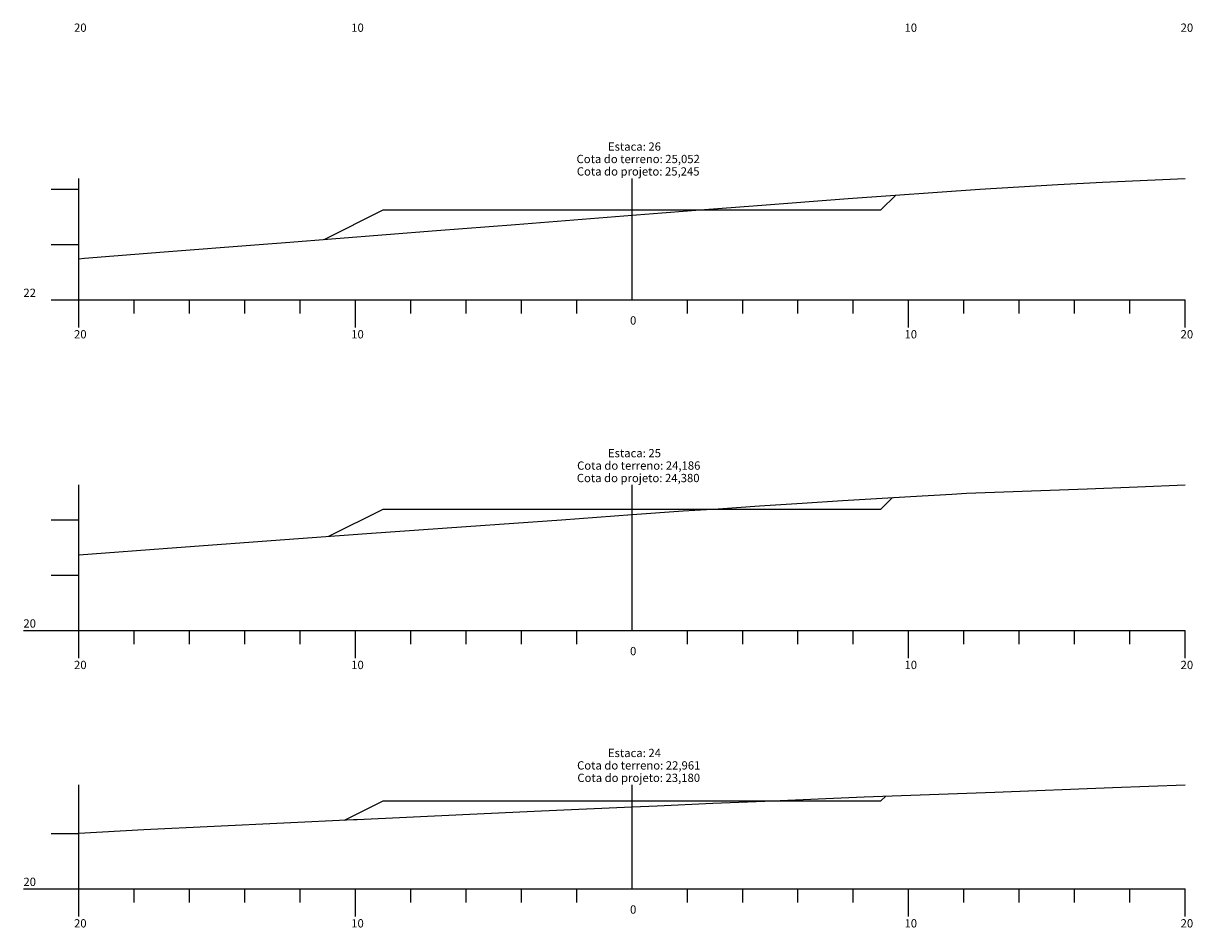
# Model space of a CAD drawing. Units: inches. Extents: x 8 to 50, y 6 to 586.
# Drawn here: x 8 to 50, y 297 to 330 of the extents above; entities that cross this region are included whole.
import ezdxf

# ---------------------------------------------------------------- set-up
doc = ezdxf.new("R2010")
doc.units = ezdxf.units.IN
doc.header["$MEASUREMENT"] = 0
doc.linetypes.add('CONTINUO', pattern=[0])
for name, color, linetype in [('GRADE', 8, 'Continuous'), ('SEÇÃO_PROJETO', 5, 'Continuous'), ('SEÇÃO_TERRENO', 3, 'Continuous'), ('TEXTO_80', 8, 'Continuous')]:
    doc.layers.add(name, color=color, linetype=linetype)
doc.styles.add('SIMPLEX', font='simplex', dxfattribs={"height": 0.2})

msp = doc.modelspace()

# ---------------------------------------------------------------- linework, layer by layer
at = {"layer": 'GRADE', "linetype": 'CONTINUO', "flags": 128}
for points in [[(10, 319.832), (10, 324.222)], [(30, 319.832), (30, 324.222)], [(9, 323.832), (10, 323.832)], [(9, 321.832), (10, 321.832)], [(9, 319.832), (10, 319.832)], [(10, 319.832), (50, 319.832)], [(10, 318.832), (10, 319.832)], [(12, 319.332), (12, 319.832)], [(14, 319.332), (14, 319.832)], [(16, 319.332), (16, 319.832)], [(18, 319.332), (18, 319.832)], [(20, 318.832), (20, 319.832)], [(22, 319.332), (22, 319.832)], [(24, 319.332), (24, 319.832)], [(26, 319.332), (26, 319.832)], [(28, 319.332), (28, 319.832)], [(32, 319.332), (32, 319.832)], [(34, 319.332), (34, 319.832)], [(36, 319.332), (36, 319.832)], [(38, 319.332), (38, 319.832)], [(40, 318.832), (40, 319.832)], [(42, 319.332), (42, 319.832)], [(44, 319.332), (44, 319.832)], [(46, 319.332), (46, 319.832)], [(48, 319.332), (48, 319.832)], [(50, 318.832), (50, 319.832)], [(10, 307.871), (10, 313.132)], [(30, 307.871), (30, 313.132)], [(9, 311.871), (10, 311.871)], [(9, 309.871), (10, 309.871)], [(8, 307.871), (10, 307.871)], [(10, 307.871), (50, 307.871)], [(10, 306.871), (10, 307.871)], [(12, 307.371), (12, 307.871)], [(14, 307.371), (14, 307.871)], [(16, 307.371), (16, 307.871)], [(18, 307.371), (18, 307.871)], [(20, 306.871), (20, 307.871)], [(22, 307.371), (22, 307.871)], [(24, 307.371), (24, 307.871)], [(26, 307.371), (26, 307.871)], [(28, 307.371), (28, 307.871)], [(32, 307.371), (32, 307.871)], [(34, 307.371), (34, 307.871)], [(36, 307.371), (36, 307.871)], [(38, 307.371), (38, 307.871)], [(40, 306.871), (40, 307.871)], [(42, 307.371), (42, 307.871)], [(44, 307.371), (44, 307.871)], [(46, 307.371), (46, 307.871)], [(48, 307.371), (48, 307.871)], [(50, 306.871), (50, 307.871)], [(10, 298.524), (10, 302.287)], [(30, 298.524), (30, 302.287)], [(9, 300.524), (10, 300.524)], [(8, 298.524), (10, 298.524)], [(10, 298.524), (50, 298.524)], [(10, 297.524), (10, 298.524)], [(12, 298.024), (12, 298.524)], [(14, 298.024), (14, 298.524)], [(16, 298.024), (16, 298.524)], [(18, 298.024), (18, 298.524)], [(20, 297.524), (20, 298.524)], [(22, 298.024), (22, 298.524)], [(24, 298.024), (24, 298.524)], [(26, 298.024), (26, 298.524)], [(28, 298.024), (28, 298.524)], [(32, 298.024), (32, 298.524)], [(34, 298.024), (34, 298.524)], [(36, 298.024), (36, 298.524)], [(38, 298.024), (38, 298.524)], [(40, 297.524), (40, 298.524)], [(42, 298.024), (42, 298.524)], [(44, 298.024), (44, 298.524)], [(46, 298.024), (46, 298.524)], [(48, 298.024), (48, 298.524)], [(50, 297.524), (50, 298.524)]]:
    msp.add_lwpolyline(points, dxfattribs=at)
at = {"layer": 'SEÇÃO_PROJETO', "linetype": 'CONTINUO', "flags": 128}
for points in [[(18.872, 322.013), (21, 323.077), (21, 323.077), (30, 323.077), (39, 323.077), (39, 323.077), (39.536, 323.613)], [(19.047, 311.274), (21, 312.251), (21, 312.251), (30, 312.251), (39, 312.251), (39, 312.251), (39.421, 312.672)], [(19.61, 301.009), (21, 301.704), (21, 301.704), (30, 301.704), (39, 301.704), (39, 301.704), (39.174, 301.878)]]:
    msp.add_lwpolyline(points, dxfattribs=at)
at = {"layer": 'SEÇÃO_TERRENO', "linetype": 'CONTINUO', "flags": 128}
for points in [[(10, 321.314), (10.21, 321.332), (13.092, 321.559), (16.525, 321.832), (17.471, 321.903), (22.933, 322.332), (25.79, 322.552), (30, 322.884), (32.465, 323.078), (34.532, 323.24), (37.808, 323.489), (42.577, 323.832), (45.39, 323.998), (47.009, 324.078), (50, 324.222)], [(10, 310.609), (13.534, 310.871), (17.448, 311.162), (20.419, 311.371), (24, 311.632), (27.457, 311.871), (30, 312.057), (31.85, 312.192), (33.116, 312.269), (34.613, 312.371), (36.145, 312.471), (37.608, 312.568), (40.063, 312.709), (41.557, 312.803), (42.091, 312.829), (43.108, 312.871), (46.451, 312.986), (48.271, 313.065), (50, 313.132)], [(10, 300.535), (12.357, 300.666), (14.898, 300.788), (19.927, 301.024), (20.061, 301.031), (23.884, 301.212), (26.463, 301.332), (28.078, 301.403), (30, 301.485), (30.907, 301.524), (32.923, 301.618), (34.807, 301.698), (38.387, 301.849), (43.114, 302.024), (47.367, 302.189), (50, 302.287)]]:
    msp.add_lwpolyline(points, dxfattribs=at)

# ---------------------------------------------------------------- texts
at = {"layer": 'TEXTO_80', "style": 'SIMPLEX'}
for s, p in [('20', (9.83, 329.522)), ('10', (19.85, 329.522)), ('10', (39.85, 329.522)), ('20', (49.83, 329.522)), ('Estaca: 26', (29.13, 325.222)), ('Cota do terreno: 25,052', (27.995, 324.772)), ('Cota do projeto: 25,245', (28.005, 324.322)), ('22', (8, 319.932)), ('0', (29.93, 318.932)), ('20', (9.83, 318.432)), ('10', (19.85, 318.432)), ('10', (39.85, 318.432)), ('20', (49.83, 318.432)), ('Estaca: 25', (29.13, 314.132)), ('Cota do terreno: 24,186', (28.015, 313.682)), ('Cota do projeto: 24,380', (28.005, 313.232)), ('20', (8, 307.971)), ('0', (29.93, 306.971)), ('20', (9.83, 306.471)), ('10', (19.85, 306.471)), ('10', (39.85, 306.471)), ('20', (49.83, 306.471)), ('Estaca: 24', (29.13, 303.287)), ('Cota do terreno: 22,961', (28.015, 302.837)), ('Cota do projeto: 23,180', (28.025, 302.387)), ('20', (8, 298.624)), ('0', (29.93, 297.624)), ('20', (9.83, 297.124)), ('10', (19.85, 297.124)), ('10', (39.85, 297.124)), ('20', (49.83, 297.124))]:
    msp.add_text(s, height=0.3, dxfattribs=at).set_placement(p)

doc.saveas('drawing.dxf')
